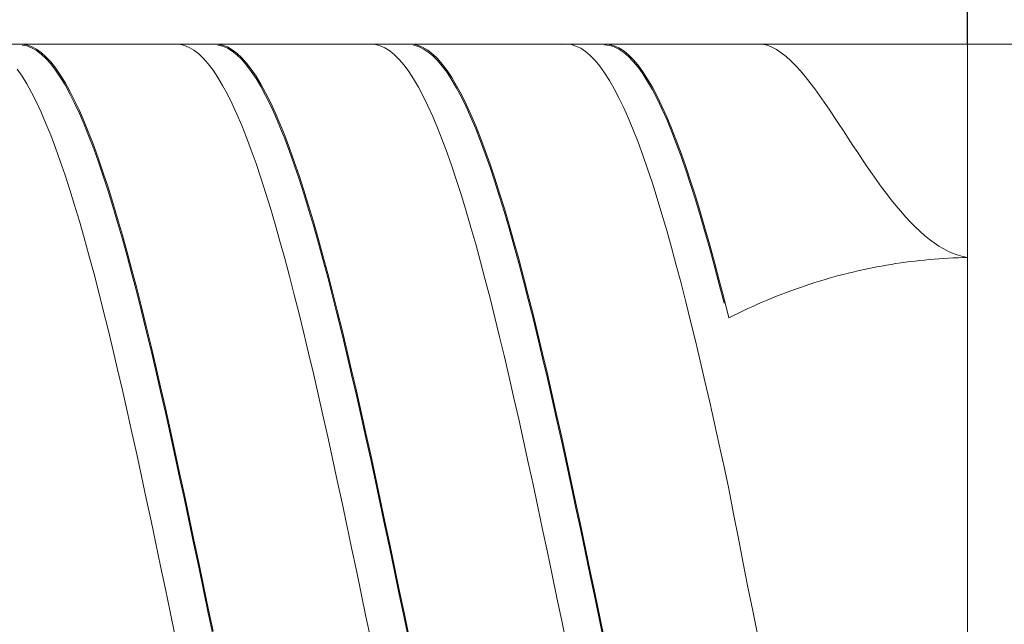
# Model space of a CAD drawing. Units: millimetres. Extents: x -125 to 134, y -103 to 103.
# Drawn here: x -52 to -31, y 1 to 13 of the extents above; entities that cross this region are included whole.
import ezdxf

# ---------------------------------------------------------------- set-up
doc = ezdxf.new("R2010")
doc.units = ezdxf.units.MM
doc.header["$MEASUREMENT"] = 0
doc.layers.get('0').update_dxf_attribs({"lineweight": 0})
doc.layers.add('Bemassung', color=7, linetype='Continuous', lineweight=0)
doc.layers.add('Geo', color=7, linetype='Continuous', lineweight=0)
doc.styles.get("Standard").update_dxf_attribs({"font": 'Arial'})
doc.dimstyles.new('BEM-ISBE', dxfattribs={"dimtxt": 2.5, "dimasz": 2.5, "dimexe": 1.25, "dimexo": 0.625, "dimtad": 1, "dimdec": 3, "dimzin": 0, "dimdsep": 46, "dimtxsty": 'Standard', "dimblk": 'VDDIM_DEFAULT', "dimcen": 0.09, "dimadec": 3, "dimazin": 0, "dimtol": 1, "dimtm": 1e-09, "dimtfac": 0.5, "dimtdec": 3, "dimtmove": 0, "dimatfit": 3, "dimfxl": 1, "dimtolj": 1, "dimtzin": 0, "dimarcsym": 0})

# ---------------------------------------------------------------- blocks, each defined once
blk = doc.blocks.new('VDDIM_DEFAULT')
at = {"linetype": 'Continuous'}
blk.add_hatch(color=0, dxfattribs=at).paths.add_polyline_path([(0, 0), (-1, -0.1665), (-1, 0.1665)], flags=0)
at = {"color": 0, "linetype": 'Continuous'}
blk.add_lwpolyline([(0, 0), (-1, -0.1665), (-1, 0.1665), (0, 0)], dxfattribs=at)
blk = doc.blocks.new('*D6')
at = {"layer": 'Bemassung', "color": 0, "lineweight": -2}
for p, q in [((60.205, 12.39), (60.205, 29.89)), ((-31.795, 12.89), (-31.795, 24.89)), ((-31.795, 22.89), (60.205, 22.89))]:
    blk.add_line(p, q, dxfattribs=at)
at = {"layer": 'Bemassung', "color": 0}
for p in [(-31.795, 12.89), (60.205, 12.39)]:
    blk.add_point(p, dxfattribs=at)
at = {"layer": 'Bemassung', "color": 0, "lineweight": -2, "xscale": 2.5, "yscale": 2.5, "zscale": 2.5, "rotation": 180}
blk.add_blockref('VDDIM_DEFAULT', (-31.795, 22.89), dxfattribs=at)
at = {"layer": 'Bemassung', "color": 0, "lineweight": -2, "xscale": 2.5, "yscale": 2.5, "zscale": 2.5}
blk.add_blockref('VDDIM_DEFAULT', (60.205, 22.89), dxfattribs=at)
at = {"layer": 'Bemassung', "color": 0, "insert": (14.205, 23.557), "char_height": 2.5, "attachment_point": 8}
blk.add_mtext('92', dxfattribs=at)
blk = doc.blocks.new('*D8')
at = {"layer": 'Bemassung', "color": 0, "lineweight": -2}
for p, q in [((-59.795, -19.11), (-59.795, 29.89)), ((-31.795, -12.11), (-31.795, -19.11)), ((-31.795, -17.11), (-59.795, -17.11))]:
    blk.add_line(p, q, dxfattribs=at)
at = {"layer": 'Bemassung', "color": 0}
for p in [(-31.795, -12.11), (-59.795, -19.11)]:
    blk.add_point(p, dxfattribs=at)
at = {"layer": 'Bemassung', "color": 0, "lineweight": -2, "xscale": 2.5, "yscale": 2.5, "zscale": 2.5, "rotation": 180}
blk.add_blockref('VDDIM_DEFAULT', (-59.795, -17.11), dxfattribs=at)
at = {"layer": 'Bemassung', "color": 0, "lineweight": -2, "xscale": 2.5, "yscale": 2.5, "zscale": 2.5}
blk.add_blockref('VDDIM_DEFAULT', (-31.795, -17.11), dxfattribs=at)
at = {"layer": 'Bemassung', "color": 0, "insert": (-45.795, -16.443), "char_height": 2.5, "attachment_point": 8}
blk.add_mtext('28', dxfattribs=at)
blk = doc.blocks.new('*D9')
at = {"layer": 'Bemassung', "color": 0, "lineweight": -2}
for p, q in [((-59.795, -19.11), (-59.795, 29.89)), ((60.205, 12.39), (60.205, 29.89)), ((60.205, 27.89), (-59.795, 27.89))]:
    blk.add_line(p, q, dxfattribs=at)
at = {"layer": 'Bemassung', "color": 0}
for p in [(60.205, 12.39), (-59.795, -19.11)]:
    blk.add_point(p, dxfattribs=at)
at = {"layer": 'Bemassung', "color": 0, "lineweight": -2, "xscale": 2.5, "yscale": 2.5, "zscale": 2.5, "rotation": 180}
blk.add_blockref('VDDIM_DEFAULT', (-59.795, 27.89), dxfattribs=at)
at = {"layer": 'Bemassung', "color": 0, "lineweight": -2, "xscale": 2.5, "yscale": 2.5, "zscale": 2.5}
blk.add_blockref('VDDIM_DEFAULT', (60.205, 27.89), dxfattribs=at)
at = {"layer": 'Bemassung', "color": 0, "insert": (0.205, 28.557), "char_height": 2.5, "attachment_point": 8}
blk.add_mtext('120', dxfattribs=at)

msp = doc.modelspace()

# ---------------------------------------------------------------- linework, layer by layer
at = {"layer": 'Geo'}
for p, q in [((-58.795, 12.8905), (-31.795, 12.8905)), ((-51.695, 12.8869), (-51.595, 12.8891)), ((-51.595, 12.8891), (-51.495, 12.8729)), ((-51.595, 12.8703), (-51.495, 12.8503)), ((-51.495, 12.8729), (-51.395, 12.8381)), ((-51.495, 12.8503), (-51.395, 12.8118)), ((-51.395, 12.8381), (-51.295, 12.7849)), ((-51.395, 12.8118), (-51.295, 12.7549)), ((-51.295, 12.7849), (-51.195, 12.7133)), ((-48.395, 12.8898), (-48.295, 12.8855)), ((-48.295, 12.8855), (-48.195, 12.8627)), ((-48.195, 12.8627), (-48.095, 12.8215)), ((-48.095, 12.8215), (-47.995, 12.7618)), ((-47.595, 12.8887), (-47.495, 12.8875)), ((-47.495, 12.8875), (-47.395, 12.8677)), ((-47.495, 12.8679), (-47.395, 12.8444)), ((-47.395, 12.8677), (-47.295, 12.8294)), ((-47.395, 12.8444), (-47.295, 12.8024)), ((-47.295, 12.8294), (-47.195, 12.7727)), ((-47.295, 12.8024), (-47.195, 12.742)), ((-44.295, 12.8904), (-44.195, 12.8826)), ((-44.195, 12.8826), (-44.095, 12.8563)), ((-44.095, 12.8563), (-43.995, 12.8116)), ((-43.995, 12.8116), (-43.895, 12.7484)), ((-43.495, 12.8899), (-43.395, 12.8851)), ((-43.395, 12.8851), (-43.295, 12.8618)), ((-43.395, 12.8649), (-43.295, 12.8379)), ((-43.295, 12.8618), (-43.195, 12.8201)), ((-43.295, 12.8379), (-43.195, 12.7924)), ((-43.195, 12.8201), (-43.095, 12.7599)), ((-43.195, 12.7924), (-43.095, 12.7285)), ((-40.295, 12.8831), (-40.195, 12.8903)), ((-40.195, 12.8903), (-40.095, 12.8791)), ((-40.095, 12.8791), (-39.995, 12.8493)), ((-39.995, 12.8493), (-39.895, 12.801)), ((-39.895, 12.801), (-39.795, 12.7344)), ((-39.395, 12.8904), (-39.295, 12.8821)), ((-39.395, 12.8733), (-39.295, 12.8612)), ((-39.295, 12.8821), (-39.195, 12.8554)), ((-39.295, 12.8612), (-39.195, 12.8307)), ((-39.195, 12.8554), (-39.095, 12.8101)), ((-39.195, 12.8307), (-39.095, 12.7817)), ((-39.095, 12.8101), (-38.995, 12.7464)), ((-36.195, 12.8905), (-36.095, 12.8861)), ((-36.095, 12.8861), (-35.995, 12.8652)), ((-35.995, 12.8652), (-35.895, 12.828)), ((-35.895, 12.828), (-35.795, 12.7758)), ((-31.795, 12.8905), (59.705, 12.8905)), ((-31.795, 12.8905), (-31.795, -12.1095)), ((-31.795, 12.8905), (-31.795, -12.1095)), ((-51.295, 12.7549), (-51.195, 12.6797)), ((-51.195, 12.7133), (-51.095, 12.6235)), ((-51.195, 12.6797), (-51.095, 12.5863)), ((-51.095, 12.6235), (-50.995, 12.5156)), ((-51.095, 12.5863), (-50.995, 12.4748)), ((-47.995, 12.7618), (-47.895, 12.6838)), ((-47.895, 12.6838), (-47.795, 12.5876)), ((-47.795, 12.5876), (-47.695, 12.4733)), ((-47.195, 12.7727), (-47.095, 12.6977)), ((-47.195, 12.742), (-47.095, 12.6634)), ((-47.095, 12.6977), (-46.995, 12.6044)), ((-47.095, 12.6634), (-46.995, 12.5665)), ((-46.995, 12.6044), (-46.895, 12.4931)), ((-43.895, 12.7484), (-43.795, 12.667)), ((-43.795, 12.667), (-43.695, 12.5673)), ((-43.095, 12.7599), (-42.995, 12.6814)), ((-43.095, 12.7285), (-42.995, 12.6464)), ((-42.995, 12.6814), (-42.895, 12.5847)), ((-42.995, 12.6464), (-42.895, 12.5461)), ((-42.895, 12.5847), (-42.795, 12.47)), ((-39.795, 12.7344), (-39.695, 12.6495)), ((-39.695, 12.6495), (-39.595, 12.5464)), ((-39.095, 12.7817), (-38.995, 12.7144)), ((-38.995, 12.7464), (-38.895, 12.6645)), ((-38.995, 12.7144), (-38.895, 12.6288)), ((-38.895, 12.6645), (-38.795, 12.5644)), ((-38.895, 12.6288), (-38.795, 12.5251)), ((-35.795, 12.7758), (-35.695, 12.7096)), ((-35.695, 12.7096), (-35.595, 12.6307)), ((-35.595, 12.6307), (-35.495, 12.5401)), ((-50.995, 12.5156), (-50.895, 12.3897)), ((-50.995, 12.4748), (-50.895, 12.3454)), ((-50.895, 12.3897), (-50.795, 12.246)), ((-47.695, 12.4733), (-47.595, 12.3412)), ((-46.995, 12.5665), (-46.895, 12.4516)), ((-46.895, 12.4931), (-46.795, 12.3638)), ((-46.895, 12.4516), (-46.795, 12.3189)), ((-43.695, 12.5673), (-43.595, 12.4497)), ((-43.595, 12.4497), (-43.495, 12.3141)), ((-42.895, 12.5461), (-42.795, 12.4278)), ((-42.795, 12.47), (-42.695, 12.3373)), ((-42.795, 12.4278), (-42.695, 12.2917)), ((-39.595, 12.5464), (-39.495, 12.4253)), ((-39.495, 12.4253), (-39.395, 12.2864)), ((-38.795, 12.5644), (-38.695, 12.4462)), ((-38.795, 12.5251), (-38.695, 12.4034)), ((-38.695, 12.4462), (-38.595, 12.3102)), ((-38.695, 12.4034), (-38.595, 12.2639)), ((-35.495, 12.5401), (-35.395, 12.4391)), ((-35.395, 12.4391), (-35.295, 12.3286)), ((-51.695, 12.3676), (-51.595, 12.221)), ((-51.595, 12.221), (-51.495, 12.057)), ((-50.895, 12.3454), (-50.795, 12.1983)), ((-50.795, 12.246), (-50.695, 12.0848)), ((-50.795, 12.1983), (-50.695, 12.0337)), ((-47.595, 12.3412), (-47.495, 12.1913)), ((-47.495, 12.1913), (-47.395, 12.0239)), ((-46.795, 12.3638), (-46.695, 12.2168)), ((-46.795, 12.3189), (-46.695, 12.1685)), ((-46.695, 12.2168), (-46.595, 12.0522)), ((-46.695, 12.1685), (-46.595, 12.0006)), ((-43.495, 12.3141), (-43.395, 12.1609)), ((-42.695, 12.3373), (-42.595, 12.1869)), ((-42.695, 12.2917), (-42.595, 12.138)), ((-42.595, 12.1869), (-42.495, 12.0191)), ((-39.395, 12.2864), (-39.295, 12.1299)), ((-38.595, 12.3102), (-38.495, 12.1565)), ((-38.595, 12.2639), (-38.495, 12.1069)), ((-35.295, 12.3286), (-35.195, 12.2098)), ((-35.195, 12.2098), (-35.095, 12.0837)), ((-51.495, 12.057), (-51.395, 11.8756)), ((-50.695, 12.0848), (-50.595, 11.9062)), ((-50.695, 12.0337), (-50.595, 11.8519)), ((-47.395, 12.0239), (-47.295, 11.8394)), ((-46.595, 12.0522), (-46.495, 11.8704)), ((-46.595, 12.0006), (-46.495, 11.8155)), ((-43.395, 12.1609), (-43.295, 11.9903)), ((-43.295, 11.9903), (-43.195, 11.8025)), ((-42.595, 12.138), (-42.495, 11.9668)), ((-42.495, 12.0191), (-42.395, 11.8341)), ((-42.495, 11.9668), (-42.395, 11.7785)), ((-39.295, 12.1299), (-39.195, 11.956)), ((-38.495, 12.1565), (-38.395, 11.9854)), ((-38.495, 12.1069), (-38.395, 11.9325)), ((-38.395, 11.9854), (-38.295, 11.7971)), ((-35.095, 12.0837), (-34.995, 11.9512)), ((-51.395, 11.8756), (-51.295, 11.6773)), ((-50.595, 11.9062), (-50.495, 11.7106)), ((-50.595, 11.8519), (-50.495, 11.6531)), ((-47.295, 11.8394), (-47.195, 11.6378)), ((-46.495, 11.8704), (-46.395, 11.6716)), ((-46.495, 11.8155), (-46.395, 11.6135)), ((-43.195, 11.8025), (-43.095, 11.5977)), ((-42.395, 11.8341), (-42.295, 11.632)), ((-42.395, 11.7785), (-42.295, 11.5734)), ((-39.195, 11.956), (-39.095, 11.7649)), ((-39.095, 11.7649), (-38.995, 11.557)), ((-38.395, 11.9325), (-38.295, 11.7409)), ((-38.295, 11.7971), (-38.195, 11.5919)), ((-34.995, 11.9512), (-34.895, 11.8132)), ((-34.895, 11.8132), (-34.795, 11.6709)), ((-51.295, 11.6773), (-51.195, 11.4622)), ((-50.495, 11.7106), (-50.395, 11.4982)), ((-50.495, 11.6531), (-50.395, 11.4376)), ((-47.195, 11.6378), (-47.095, 11.4196)), ((-46.395, 11.6716), (-46.295, 11.4561)), ((-46.395, 11.6135), (-46.295, 11.3949)), ((-43.095, 11.5977), (-42.995, 11.3764)), ((-42.295, 11.632), (-42.195, 11.4134)), ((-42.295, 11.5734), (-42.195, 11.3516)), ((-38.995, 11.557), (-38.895, 11.3326)), ((-38.295, 11.7409), (-38.195, 11.5326)), ((-38.195, 11.5919), (-38.095, 11.3701)), ((-34.795, 11.6709), (-34.695, 11.5249)), ((-51.195, 11.4622), (-51.095, 11.2307)), ((-50.395, 11.4982), (-50.295, 11.2694)), ((-50.395, 11.4376), (-50.295, 11.2058)), ((-47.095, 11.4196), (-46.995, 11.1851)), ((-46.295, 11.4561), (-46.195, 11.2242)), ((-46.295, 11.3949), (-46.195, 11.16)), ((-42.995, 11.3764), (-42.895, 11.1388)), ((-42.195, 11.4134), (-42.095, 11.1784)), ((-42.195, 11.3516), (-42.095, 11.1137)), ((-38.195, 11.5326), (-38.095, 11.3078)), ((-38.095, 11.3701), (-37.995, 11.1321)), ((-34.695, 11.5249), (-34.595, 11.3761)), ((-34.595, 11.3761), (-34.495, 11.2254)), ((-51.095, 11.2307), (-50.995, 10.9832)), ((-50.295, 11.2694), (-50.195, 11.0244)), ((-50.295, 11.2058), (-50.195, 10.9579)), ((-46.995, 11.1851), (-46.895, 10.9345)), ((-46.195, 11.2242), (-46.095, 10.9762)), ((-46.195, 11.16), (-46.095, 10.9091)), ((-42.895, 11.1388), (-42.795, 10.8853)), ((-42.095, 11.1784), (-41.995, 10.9274)), ((-38.895, 11.3326), (-38.795, 11.092)), ((-38.095, 11.3078), (-37.995, 11.0668)), ((-34.495, 11.2254), (-34.395, 11.0735)), ((-50.995, 10.9832), (-50.895, 10.72)), ((-50.195, 11.0244), (-50.095, 10.7637)), ((-50.195, 10.9579), (-50.095, 10.6943)), ((-46.895, 10.9345), (-46.795, 10.6684)), ((-46.095, 10.9762), (-45.995, 10.7126)), ((-42.095, 11.1137), (-41.995, 10.8598)), ((-38.795, 11.092), (-38.695, 10.8355)), ((-37.995, 11.1321), (-37.895, 10.8781)), ((-37.995, 11.0668), (-37.895, 10.8099)), ((-34.395, 11.0735), (-34.295, 10.9212)), ((-50.095, 10.7637), (-49.995, 10.4876)), ((-46.095, 10.9091), (-45.995, 10.6427)), ((-42.795, 10.8853), (-42.695, 10.6162)), ((-41.995, 10.9274), (-41.895, 10.6609)), ((-41.995, 10.8598), (-41.895, 10.5905)), ((-38.695, 10.8355), (-38.595, 10.5635)), ((-37.895, 10.8781), (-37.795, 10.6086)), ((-37.895, 10.8099), (-37.795, 10.5377)), ((-34.295, 10.9212), (-34.195, 10.7691)), ((-34.195, 10.7691), (-34.095, 10.6179)), ((-50.895, 10.72), (-50.795, 10.4415)), ((-50.095, 10.6943), (-49.995, 10.4156)), ((-46.795, 10.6684), (-46.695, 10.387)), ((-45.995, 10.7126), (-45.895, 10.4336)), ((-45.995, 10.6427), (-45.895, 10.361)), ((-42.695, 10.6162), (-42.595, 10.332)), ((-41.895, 10.6609), (-41.795, 10.3791)), ((-41.895, 10.5905), (-41.795, 10.306)), ((-38.595, 10.5635), (-38.495, 10.2765)), ((-37.795, 10.6086), (-37.695, 10.324)), ((-37.795, 10.5377), (-37.695, 10.2504)), ((-34.095, 10.6179), (-33.995, 10.4682)), ((-50.795, 10.4415), (-50.695, 10.1481)), ((-49.995, 10.4876), (-49.895, 10.1966)), ((-49.995, 10.4156), (-49.895, 10.1219)), ((-46.695, 10.387), (-46.595, 10.0908)), ((-45.895, 10.4336), (-45.795, 10.1398)), ((-45.895, 10.361), (-45.795, 10.0646)), ((-42.595, 10.332), (-42.495, 10.033)), ((-41.795, 10.3791), (-41.695, 10.0825)), ((-37.695, 10.324), (-37.595, 10.0246)), ((-33.995, 10.4682), (-33.895, 10.3206)), ((-33.895, 10.3206), (-33.795, 10.1757)), ((-50.695, 10.1481), (-50.595, 9.8402)), ((-49.895, 10.1966), (-49.795, 9.8911)), ((-49.895, 10.1219), (-49.795, 9.8139)), ((-45.795, 10.1398), (-45.695, 9.8316)), ((-41.795, 10.306), (-41.695, 10.0068)), ((-38.495, 10.2765), (-38.395, 9.9748)), ((-37.695, 10.2504), (-37.595, 9.9485)), ((-33.795, 10.1757), (-33.695, 10.034)), ((-46.595, 10.0908), (-46.495, 9.7803)), ((-45.795, 10.0646), (-45.695, 9.7539)), ((-42.495, 10.033), (-42.395, 9.7198)), ((-41.695, 10.0825), (-41.595, 9.7715)), ((-41.695, 10.0068), (-41.595, 9.6934)), ((-38.395, 9.9748), (-38.295, 9.6589)), ((-37.595, 10.0246), (-37.495, 9.711)), ((-37.595, 9.9485), (-37.495, 9.6325)), ((-33.695, 10.034), (-33.595, 9.8959)), ((-50.595, 9.8402), (-50.495, 9.5183)), ((-49.795, 9.8911), (-49.695, 9.5714)), ((-49.795, 9.8139), (-49.695, 9.4918)), ((-46.495, 9.7803), (-46.395, 9.4558)), ((-45.695, 9.8316), (-45.595, 9.5093)), ((-45.695, 9.7539), (-45.595, 9.4293)), ((-42.395, 9.7198), (-42.295, 9.3928)), ((-41.595, 9.7715), (-41.495, 9.4467)), ((-41.595, 9.6934), (-41.495, 9.3662)), ((-37.495, 9.711), (-37.395, 9.3836)), ((-33.595, 9.8959), (-33.495, 9.762)), ((-33.495, 9.762), (-33.395, 9.6325)), ((-50.495, 9.5183), (-50.395, 9.1829)), ((-49.695, 9.5714), (-49.595, 9.2382)), ((-49.695, 9.4918), (-49.595, 9.1563)), ((-45.595, 9.5093), (-45.495, 9.1736)), ((-38.295, 9.6589), (-38.195, 9.3293)), ((-37.495, 9.6325), (-37.395, 9.3027)), ((-33.395, 9.6325), (-33.295, 9.5081)), ((-33.295, 9.5081), (-33.195, 9.3889)), ((-46.395, 9.4558), (-46.295, 9.1179)), ((-45.595, 9.4293), (-45.495, 9.0913)), ((-42.295, 9.3928), (-42.195, 9.0524)), ((-41.495, 9.4467), (-41.395, 9.1084)), ((-41.495, 9.3662), (-41.395, 9.0258)), ((-38.195, 9.3293), (-38.095, 8.9864)), ((-37.395, 9.3836), (-37.295, 9.0429)), ((-37.395, 9.3027), (-37.295, 8.9598)), ((-33.195, 9.3889), (-33.095, 9.2753)), ((-50.395, 9.1829), (-50.295, 8.8345)), ((-49.595, 9.2382), (-49.495, 8.8919)), ((-49.595, 9.1563), (-49.495, 8.8079)), ((-46.295, 9.1179), (-46.195, 8.7671)), ((-45.495, 9.1736), (-45.395, 8.8248)), ((-45.495, 9.0913), (-45.395, 8.7404)), ((-41.395, 9.1084), (-41.295, 8.7573)), ((-33.095, 9.2753), (-32.995, 9.1677)), ((-32.995, 9.1677), (-32.895, 9.0663)), ((-49.495, 8.8919), (-49.395, 8.5329)), ((-42.195, 9.0524), (-42.095, 8.6992)), ((-41.395, 9.0258), (-41.295, 8.6725)), ((-38.095, 8.9864), (-37.995, 8.6308)), ((-37.295, 9.0429), (-37.195, 8.6893)), ((-37.295, 8.9598), (-37.195, 8.6041)), ((-32.895, 9.0663), (-32.795, 8.9715)), ((-32.795, 8.9715), (-32.695, 8.8833)), ((-32.695, 8.8833), (-32.595, 8.8021)), ((-50.295, 8.8345), (-50.195, 8.4736)), ((-49.495, 8.8079), (-49.395, 8.4469)), ((-46.195, 8.7671), (-46.095, 8.4038)), ((-45.395, 8.8248), (-45.295, 8.4635)), ((-45.395, 8.7404), (-45.295, 8.3771)), ((-42.095, 8.6992), (-41.995, 8.3337)), ((-41.295, 8.7573), (-41.195, 8.3937)), ((-41.295, 8.6725), (-41.195, 8.307)), ((-37.195, 8.6893), (-37.095, 8.3235)), ((-32.595, 8.8021), (-32.495, 8.7281)), ((-32.495, 8.7281), (-32.395, 8.6613)), ((-32.395, 8.6613), (-32.295, 8.602)), ((-50.195, 8.4736), (-50.095, 8.1007)), ((-49.395, 8.5329), (-49.295, 8.162)), ((-45.295, 8.4635), (-45.195, 8.0903)), ((-37.995, 8.6308), (-37.895, 8.263)), ((-37.195, 8.6041), (-37.095, 8.2363)), ((-32.295, 8.602), (-32.195, 8.5503)), ((-32.195, 8.5503), (-32.095, 8.5063)), ((-32.095, 8.5063), (-31.995, 8.4702)), ((-31.995, 8.4702), (-31.895, 8.4419)), ((-49.395, 8.4469), (-49.295, 8.074)), ((-46.095, 8.4038), (-45.995, 8.0288)), ((-45.295, 8.3771), (-45.195, 8.0021)), ((-41.995, 8.3337), (-41.895, 7.9564)), ((-41.195, 8.3937), (-41.095, 8.0183)), ((-41.195, 8.307), (-41.095, 7.9297)), ((-37.895, 8.263), (-37.795, 7.8836)), ((-37.095, 8.3235), (-36.995, 7.9459)), ((-33.595, 8.2432), (-33.495, 8.2609)), ((-33.495, 8.2609), (-33.395, 8.2776)), ((-33.395, 8.2776), (-33.295, 8.2934)), ((-33.295, 8.2934), (-33.195, 8.3083)), ((-33.195, 8.3083), (-33.095, 8.3222)), ((-33.095, 8.3222), (-32.995, 8.3353)), ((-32.995, 8.3353), (-32.895, 8.3474)), ((-32.895, 8.3474), (-32.795, 8.3587)), ((-32.795, 8.3587), (-32.695, 8.369)), ((-32.695, 8.369), (-32.595, 8.3784)), ((-32.595, 8.3784), (-32.495, 8.3869)), ((-32.495, 8.3869), (-32.395, 8.3946)), ((-32.395, 8.3946), (-32.295, 8.4013)), ((-32.295, 8.4013), (-32.195, 8.4071)), ((-32.195, 8.4071), (-32.095, 8.4121)), ((-32.095, 8.4121), (-31.995, 8.4161)), ((-31.995, 8.4161), (-31.895, 8.4193)), ((-31.895, 8.4419), (-31.795, 8.4215)), ((-31.895, 8.4193), (-31.795, 8.4215)), ((-50.095, 8.1007), (-49.995, 7.7164)), ((-49.295, 8.162), (-49.195, 7.7795)), ((-49.295, 8.074), (-49.195, 7.6898)), ((-45.195, 8.0903), (-45.095, 7.7057)), ((-37.095, 8.2363), (-36.995, 7.8569)), ((-34.595, 8.0148), (-34.495, 8.0419)), ((-34.495, 8.0419), (-34.395, 8.0681)), ((-34.395, 8.0681), (-34.295, 8.0934)), ((-34.295, 8.0934), (-34.195, 8.1176)), ((-34.195, 8.1176), (-34.095, 8.1409)), ((-34.095, 8.1409), (-33.995, 8.1633)), ((-33.995, 8.1633), (-33.895, 8.1847)), ((-33.895, 8.1847), (-33.795, 8.2051)), ((-33.795, 8.2051), (-33.695, 8.2246)), ((-33.695, 8.2246), (-33.595, 8.2432)), ((-45.995, 8.0288), (-45.895, 7.6423)), ((-45.195, 8.0021), (-45.095, 7.6157)), ((-41.895, 7.9564), (-41.795, 7.5679)), ((-41.095, 8.0183), (-40.995, 7.6316)), ((-41.095, 7.9297), (-40.995, 7.5413)), ((-37.795, 7.8836), (-37.695, 7.493)), ((-36.995, 7.9459), (-36.895, 7.5571)), ((-36.995, 7.8569), (-36.895, 7.4664)), ((-35.195, 7.831), (-35.095, 7.8641)), ((-35.095, 7.8641), (-34.995, 7.8962)), ((-34.995, 7.8962), (-34.895, 7.9274)), ((-34.895, 7.9274), (-34.795, 7.9575)), ((-34.795, 7.9575), (-34.695, 7.9866)), ((-34.695, 7.9866), (-34.595, 8.0148)), ((-49.995, 7.7164), (-49.895, 7.3212)), ((-49.195, 7.7795), (-49.095, 7.386)), ((-49.195, 7.6898), (-49.095, 7.2947)), ((-45.895, 7.6423), (-45.795, 7.2452)), ((-45.095, 7.7057), (-44.995, 7.3103)), ((-40.995, 7.6316), (-40.895, 7.2341)), ((-35.795, 7.6105), (-35.695, 7.6499)), ((-35.695, 7.6499), (-35.595, 7.6882)), ((-35.595, 7.6882), (-35.495, 7.7254)), ((-35.495, 7.7254), (-35.395, 7.7616)), ((-35.395, 7.7616), (-35.295, 7.7968)), ((-35.295, 7.7968), (-35.195, 7.831)), ((-45.095, 7.6157), (-44.995, 7.2186)), ((-41.795, 7.5679), (-41.695, 7.1688)), ((-40.995, 7.5413), (-40.895, 7.1422)), ((-37.695, 7.493), (-37.595, 7.092)), ((-36.895, 7.5571), (-36.795, 7.1577)), ((-36.295, 7.3978), (-36.195, 7.4425)), ((-36.195, 7.4425), (-36.095, 7.4861)), ((-36.095, 7.4861), (-35.995, 7.5287)), ((-35.995, 7.5287), (-35.895, 7.5701)), ((-35.895, 7.5701), (-35.795, 7.6105)), ((-49.895, 7.3212), (-49.795, 6.9158)), ((-49.095, 7.386), (-48.995, 6.9822)), ((-49.095, 7.2947), (-48.995, 6.8894)), ((-45.795, 7.2452), (-45.695, 6.8379)), ((-44.995, 7.3103), (-44.895, 6.9046)), ((-44.995, 7.2186), (-44.895, 6.8115)), ((-40.895, 7.2341), (-40.795, 6.8266)), ((-36.695, 7.2079), (-36.595, 7.2571)), ((-36.595, 7.2571), (-36.495, 7.3051)), ((-36.495, 7.3051), (-36.395, 7.352)), ((-36.395, 7.352), (-36.295, 7.3978)), ((-41.695, 7.1688), (-41.595, 6.7596)), ((-40.895, 7.1422), (-40.795, 6.7332)), ((-37.595, 7.092), (-37.495, 6.681)), ((-36.795, 7.1577), (-36.695, 7.2079)), ((-49.795, 6.9158), (-49.695, 6.5007)), ((-48.995, 6.9822), (-48.895, 6.5686)), ((-48.995, 6.8894), (-48.895, 6.4744)), ((-45.695, 6.8379), (-45.595, 6.421)), ((-44.895, 6.9046), (-44.795, 6.4892)), ((-44.895, 6.8115), (-44.795, 6.3948)), ((-40.795, 6.8266), (-40.695, 6.4095)), ((-41.595, 6.7596), (-41.495, 6.341)), ((-40.795, 6.7332), (-40.695, 6.3148)), ((-37.495, 6.681), (-37.395, 6.2606)), ((-49.695, 6.5007), (-49.595, 6.0766)), ((-48.895, 6.5686), (-48.795, 6.1459)), ((-48.895, 6.4744), (-48.795, 6.0505)), ((-45.595, 6.421), (-45.495, 5.9952)), ((-44.795, 6.4892), (-44.695, 6.0648)), ((-44.795, 6.3948), (-44.695, 5.9692)), ((-40.695, 6.4095), (-40.595, 5.9834)), ((-41.495, 6.341), (-41.395, 5.9136)), ((-40.695, 6.3148), (-40.595, 5.8876)), ((-37.395, 6.2606), (-37.295, 5.8316)), ((-49.595, 6.0766), (-49.495, 5.644)), ((-48.795, 6.1459), (-48.695, 5.7147)), ((-48.795, 6.0505), (-48.695, 5.6182)), ((-45.495, 5.9952), (-45.395, 5.5611)), ((-44.695, 6.0648), (-44.595, 5.632)), ((-40.595, 5.9834), (-40.495, 5.5491)), ((-44.695, 5.9692), (-44.595, 5.5353)), ((-41.395, 5.9136), (-41.295, 5.478)), ((-40.595, 5.8876), (-40.495, 5.4522)), ((-37.295, 5.8316), (-37.195, 5.3946)), ((-49.495, 5.644), (-49.395, 5.2036)), ((-48.695, 5.7147), (-48.595, 5.2755)), ((-48.695, 5.6182), (-48.595, 5.1781)), ((-44.595, 5.632), (-44.495, 5.1915)), ((-45.395, 5.5611), (-45.295, 5.1194)), ((-44.595, 5.5353), (-44.495, 5.0939)), ((-41.295, 5.478), (-41.195, 5.0348)), ((-40.495, 5.5491), (-40.395, 5.1072)), ((-40.495, 5.4522), (-40.395, 5.0094)), ((-37.195, 5.3946), (-37.095, 4.9501)), ((-49.395, 5.2036), (-49.295, 4.7562)), ((-48.595, 5.2755), (-48.495, 4.8292)), ((-48.595, 5.1781), (-48.495, 4.7309)), ((-44.495, 5.1915), (-44.395, 4.7438)), ((-45.295, 5.1194), (-45.195, 4.6706)), ((-44.495, 5.0939), (-44.395, 4.6454)), ((-41.195, 5.0348), (-41.095, 4.5848)), ((-40.395, 5.1072), (-40.295, 4.6582)), ((-40.395, 5.0094), (-40.295, 4.5597)), ((-37.095, 4.9501), (-36.995, 4.4988)), ((-49.295, 4.7562), (-49.195, 4.3022)), ((-48.495, 4.8292), (-48.395, 4.3762)), ((-44.395, 4.7438), (-44.295, 4.2897)), ((-48.495, 4.7309), (-48.395, 4.2773)), ((-45.195, 4.6706), (-45.095, 4.2155)), ((-44.395, 4.6454), (-44.295, 4.1907)), ((-41.095, 4.5848), (-40.995, 4.1286)), ((-40.295, 4.6582), (-40.195, 4.203)), ((-40.295, 4.5597), (-40.195, 4.1039)), ((-48.395, 4.3762), (-48.295, 3.9174)), ((-36.995, 4.4988), (-36.895, 4.0415)), ((-49.195, 4.3022), (-49.095, 3.8425)), ((-48.395, 4.2773), (-48.295, 3.818)), ((-45.095, 4.2155), (-44.995, 3.7547)), ((-44.295, 4.2897), (-44.195, 3.8298)), ((-44.295, 4.1907), (-44.195, 3.7303)), ((-40.995, 4.1286), (-40.895, 3.6668)), ((-40.195, 4.203), (-40.095, 3.742)), ((-40.195, 4.1039), (-40.095, 3.6425)), ((-36.895, 4.0415), (-36.795, 3.5788)), ((-49.095, 3.8425), (-48.995, 3.3776)), ((-48.295, 3.9174), (-48.195, 3.4533)), ((-48.295, 3.818), (-48.195, 3.3536)), ((-44.995, 3.7547), (-44.895, 3.289)), ((-44.195, 3.8298), (-44.095, 3.3648)), ((-44.195, 3.7303), (-44.095, 3.265)), ((-40.095, 3.742), (-39.995, 3.2762)), ((-40.895, 3.6668), (-40.795, 3.2002)), ((-40.095, 3.6425), (-39.995, 3.1763)), ((-36.795, 3.5788), (-36.695, 3.0549)), ((-48.995, 3.3776), (-48.895, 2.9083)), ((-48.195, 3.4533), (-48.095, 2.9847)), ((-48.195, 3.3536), (-48.095, 2.8847)), ((-44.095, 3.3648), (-43.995, 2.8954)), ((-44.895, 3.289), (-44.795, 2.819)), ((-44.095, 3.265), (-43.995, 2.7954)), ((-40.795, 3.2002), (-40.695, 2.7294)), ((-39.995, 3.2762), (-39.895, 2.806)), ((-39.995, 3.1763), (-39.895, 2.706)), ((-48.895, 2.9083), (-48.795, 2.4353)), ((-48.095, 2.9847), (-47.995, 2.5122)), ((-43.995, 2.8954), (-43.895, 2.4223)), ((-36.695, 3.0549), (-36.595, 2.5363)), ((-48.095, 2.8847), (-47.995, 2.4122)), ((-44.795, 2.819), (-44.695, 2.3453)), ((-43.995, 2.7954), (-43.895, 2.3223)), ((-40.695, 2.7294), (-40.595, 2.2552)), ((-39.895, 2.806), (-39.795, 2.3323)), ((-39.895, 2.706), (-39.795, 2.2323)), ((-47.995, 2.5122), (-47.895, 2.0366)), ((-36.595, 2.5363), (-36.495, 2.0243)), ((-48.795, 2.4353), (-48.695, 1.9593)), ((-47.995, 2.4122), (-47.895, 1.9367)), ((-44.695, 2.3453), (-44.595, 1.8688)), ((-43.895, 2.4223), (-43.795, 1.9462)), ((-43.895, 2.3223), (-43.795, 1.8463)), ((-39.795, 2.3323), (-39.695, 1.8557)), ((-40.595, 2.2552), (-40.495, 1.7782)), ((-39.795, 2.2323), (-39.695, 1.7558)), ((-48.695, 1.9593), (-48.595, 1.4809)), ((-47.895, 2.0366), (-47.795, 1.5586)), ((-47.895, 1.9367), (-47.795, 1.4589)), ((-44.595, 1.8688), (-44.495, 1.3901)), ((-43.795, 1.9462), (-43.695, 1.4678)), ((-36.495, 2.0243), (-36.395, 1.5199)), ((-43.795, 1.8463), (-43.695, 1.3682)), ((-40.495, 1.7782), (-40.395, 1.2991)), ((-39.695, 1.8557), (-39.595, 1.3769)), ((-39.695, 1.7558), (-39.595, 1.2774)), ((-48.595, 1.4809), (-48.495, 1.0009)), ((-47.795, 1.5586), (-47.695, 1.0788)), ((-47.795, 1.4589), (-47.695, 0.9795)), ((-43.695, 1.4678), (-43.595, 0.9878)), ((-36.395, 1.5199), (-36.295, 1.0241)), ((-44.495, 1.3901), (-44.395, 0.9098)), ((-43.695, 1.3682), (-43.595, 0.8886)), ((-40.395, 1.2991), (-40.295, 0.8187)), ((-39.595, 1.3769), (-39.495, 0.8967)), ((-39.595, 1.2774), (-39.495, 0.7976)), ((-47.695, 1.0788), (-47.595, 0.598)), ((-48.495, 1.0009), (-48.395, 0.52)), ((-47.695, 0.9795), (-47.595, 0.4993)), ((-44.395, 0.9098), (-44.295, 0.4289)), ((-43.595, 0.9878), (-43.495, 0.5069)), ((-43.595, 0.8886), (-43.495, 0.4082)), ((-39.495, 0.8967), (-39.395, 0.4157)), ((-36.295, 1.0241), (-36.195, 0.5378)), ((-40.295, 0.8187), (-40.195, 0.3377)), ((-39.495, 0.7976), (-39.395, 0.3172))]:
    msp.add_line(p, q, dxfattribs=at)

# ---------------------------------------------------------------- dimensions: what is measured, and where the dimension line sits
at = {"layer": 'Bemassung'}
for base, p1, p2, text, picture, middle in [((-59.795, 27.8905), (60.205, 12.3905), (-59.795, -19.1095), '120', '*D9', (0.205, 28.5571)), ((-59.795, -17.1095), (-31.795, -12.1095), (-59.795, -19.1095), '28', '*D8', (-45.795, -16.4429)), ((60.205, 22.8905), (-31.795, 12.8905), (60.205, 12.3905), '92', '*D6', (14.205, 23.5571))]:
    dim = msp.add_linear_dim(base=base, p1=p1, p2=p2, text=text, dimstyle='BEM-ISBE', override={"dimgap": 0.625, "dimlfac": 1, "dimzin": 8, "dimtol": 0, "dimlim": 0, "dimtzin": 8}, dxfattribs=at)
    dim.commit()
    dim.dimension.update_dxf_attribs({"geometry": picture, "text_midpoint": middle})

doc.saveas('drawing.dxf')
